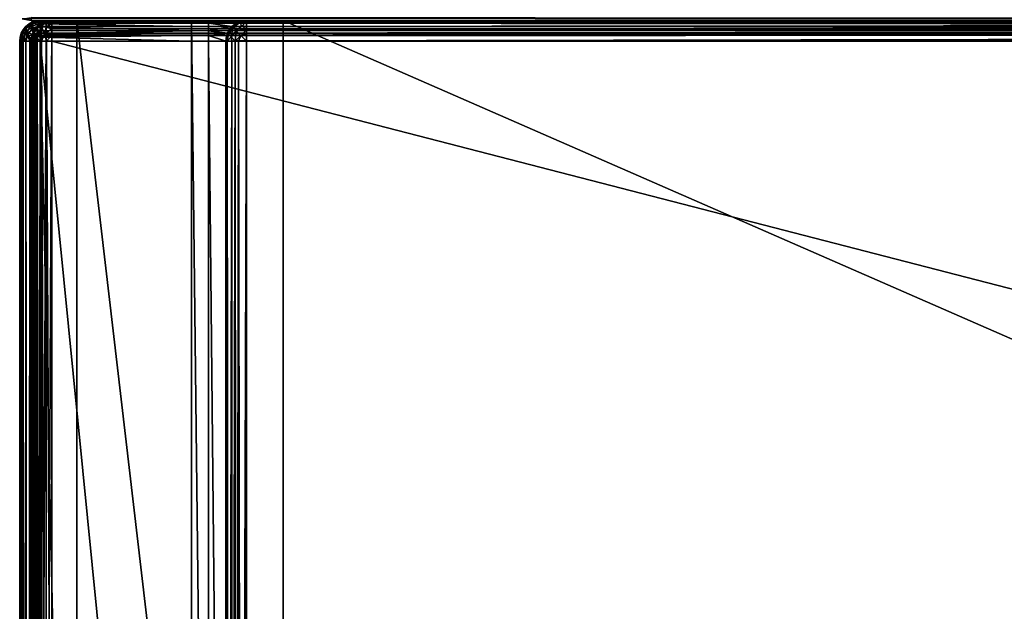
# Model space of a CAD drawing. Units: millimetres. Extents: x -200 to 200, y -508 to 480.
# Drawn here: x -199 to -113, y 301 to 353 of the extents above; entities that cross this region are included whole.
import ezdxf

# ---------------------------------------------------------------- set-up
doc = ezdxf.new("R2010")
doc.units = ezdxf.units.MM
doc.header["$LTSCALE"] = 65.185185
for name, color, linetype in [('195', 7, 'CONTINUOUS'), ('201', 7, 'CONTINUOUS'), ('202', 7, 'CONTINUOUS'), ('203', 7, 'CONTINUOUS'), ('213', 7, 'CONTINUOUS'), ('214', 7, 'CONTINUOUS'), ('333', 7, 'CONTINUOUS'), ('335', 7, 'CONTINUOUS'), ('336', 7, 'CONTINUOUS'), ('338', 7, 'CONTINUOUS'), ('342', 7, 'CONTINUOUS'), ('344', 7, 'CONTINUOUS'), ('345', 7, 'CONTINUOUS'), ('351', 7, 'CONTINUOUS'), ('354', 7, 'CONTINUOUS'), ('361', 7, 'CONTINUOUS'), ('362', 7, 'CONTINUOUS'), ('363', 7, 'CONTINUOUS'), ('364', 7, 'CONTINUOUS'), ('367', 7, 'CONTINUOUS'), ('368', 7, 'CONTINUOUS'), ('372', 7, 'CONTINUOUS'), ('376', 7, 'CONTINUOUS'), ('397', 7, 'CONTINUOUS'), ('402', 7, 'CONTINUOUS'), ('403', 7, 'CONTINUOUS'), ('406', 7, 'CONTINUOUS'), ('407', 7, 'CONTINUOUS'), ('410', 7, 'CONTINUOUS'), ('411', 7, 'CONTINUOUS'), ('413', 7, 'CONTINUOUS'), ('434', 7, 'CONTINUOUS'), ('435', 7, 'CONTINUOUS'), ('436', 7, 'CONTINUOUS'), ('444', 7, 'CONTINUOUS'), ('464', 7, 'CONTINUOUS'), ('466', 7, 'CONTINUOUS'), ('467', 7, 'CONTINUOUS'), ('470', 7, 'CONTINUOUS'), ('471', 7, 'CONTINUOUS')]:
    doc.layers.add(name, color=color, linetype=linetype)

msp = doc.modelspace()

# ---------------------------------------------------------------- linework, layer by layer
at = {"layer": '195', "color": 253, "linetype": 'Continuous', "true_color": 0x929eac}
for points in [[(-198, 352.5, -333), (198, 352.5, -333), (198, 352.5, 313), (-198, 352.5, -333)], [(-198, 352.5, 313), (-198, 352.5, -333), (198, 352.5, 313), (-198, 352.5, 313)]]:
    msp.add_3dface(points, dxfattribs=at)
at = {"layer": '201', "color": 253, "linetype": 'Continuous', "true_color": 0x929eac}
for points in [[(198, 352.5, -333), (-198, 352.5, -333), (-198, 352.768, -334), (198, 352.5, -333)], [(198, 352.5, -333), (-198, 352.768, -334), (198, 352.642, -333.74), (198, 352.5, -333)]]:
    msp.add_3dface(points, dxfattribs=at)
at = {"layer": '202', "color": 253, "linetype": 'Continuous', "true_color": 0x929eac}
for points in [[(-198.777, 352.657, -333), (-198, 352.5, -333), (-198.739, 352.641, 313), (-198.777, 352.657, -333)], [(-198, 352.5, -333), (-198, 352.5, 313), (-198.739, 352.641, 313), (-198, 352.5, -333)]]:
    msp.add_3dface(points, dxfattribs=at)
at = {"layer": '203', "color": 253, "linetype": 'Continuous', "true_color": 0x929eac}
for points in [[(-198, 352.5, 313), (198, 352.5, 313), (198, 352.774, 314.011), (-198, 352.5, 313)], [(-198, 352.642, 313.74), (-198, 352.5, 313), (198, 352.774, 314.011), (-198, 352.642, 313.74)]]:
    msp.add_3dface(points, dxfattribs=at)
at = {"layer": '213', "color": 253, "linetype": 'Continuous', "true_color": 0x929eac}
msp.add_3dface([(-198, 352.5, -333), (-198.777, 352.657, -333), (-198, 352.768, -334), (-198, 352.5, -333)], dxfattribs=at)
at = {"layer": '214', "color": 253, "linetype": 'Continuous', "true_color": 0x929eac}
msp.add_3dface([(-198, 352.5, 313), (-198, 352.642, 313.74), (-198.739, 352.641, 313), (-198, 352.5, 313)], dxfattribs=at)
at = {"layer": '333', "color": 253, "linetype": 'Continuous', "true_color": 0x929eac}
for points in [[(-199, -350.7, 268.2), (-199, 350.7, 268.2), (-199, -350.7, -268.2), (-199, -350.7, 268.2)], [(-199, -350.7, -268.2), (-199, 350.7, 268.2), (-199, 350.7, -268.2), (-199, -350.7, -268.2)]]:
    msp.add_3dface(points, dxfattribs=at)
at = {"layer": '335', "color": 253, "linetype": 'Continuous', "true_color": 0x929eac}
for points in [[(-194, 352.5, 265), (-194, 352.5, -265), (-197.2, 352.5, 268.2), (-194, 352.5, 265)], [(-197.2, 352.5, 268.2), (-194, 352.5, -265), (-197.2, 352.5, -268.2), (-197.2, 352.5, 268.2)], [(-197.2, 352.5, -268.2), (-194, 352.5, -265), (-184, 352.5, -268.2), (-197.2, 352.5, -268.2)], [(194, 352.5, 265), (-194, 352.5, 265), (-197.2, 352.5, 268.2), (194, 352.5, 265)], [(197.2, 352.5, 268.2), (194, 352.5, 265), (-197.2, 352.5, 268.2), (197.2, 352.5, 268.2)], [(-194, 352.5, -265), (-176, 352.5, -265), (-179.2, 352.5, -268.2), (-194, 352.5, -265)], [(-184, 352.5, -268.2), (-194, 352.5, -265), (-182.5, 352.5, -268.2), (-184, 352.5, -268.2)], [(-182.5, 352.5, -268.2), (-194, 352.5, -265), (-179.2, 352.5, -268.2), (-182.5, 352.5, -268.2)], [(-184, 352.5, -300), (-184, 352.5, -268.2), (-182.5, 352.5, -300), (-184, 352.5, -300)], [(-182.5, 352.5, -300), (-184, 352.5, -268.2), (-182.5, 352.5, -268.2), (-182.5, 352.5, -300)], [(-176, 352.5, -265), (-176, 352.5, -320), (-179.2, 352.5, -268.2), (-176, 352.5, -265)], [(-179.2, 352.5, -268.2), (-176, 352.5, -320), (-179.2, 352.5, -323.2), (-179.2, 352.5, -268.2)], [(-179.2, 352.5, -323.2), (-176, 352.5, -320), (179.2, 352.5, -323.2), (-179.2, 352.5, -323.2)], [(-176, 352.5, -320), (176, 352.5, -320), (179.2, 352.5, -323.2), (-176, 352.5, -320)]]:
    msp.add_3dface(points, dxfattribs=at)
at = {"layer": '336', "color": 253, "linetype": 'Continuous', "true_color": 0x929eac}
for points in [[(-197.2, -350.7, 270), (-195, 247.5, 270), (-197.2, 350.7, 270), (-197.2, -350.7, 270)], [(-197.2, 350.7, 270), (-195, 247.5, 270), (197.2, 350.7, 270), (-197.2, 350.7, 270)], [(-195, 247.5, 270), (195, 247.5, 270), (197.2, 350.7, 270), (-195, 247.5, 270)]]:
    msp.add_3dface(points, dxfattribs=at)
at = {"layer": '338', "color": 253, "linetype": 'Continuous', "true_color": 0x929eac}
for points in [[(-184, 350.7, -270), (-184, 217.5, -270), (-197.2, 350.7, -270), (-184, 350.7, -270)], [(-197.2, 350.7, -270), (-184, 217.5, -270), (-197.2, -350.7, -270), (-197.2, 350.7, -270)], [(-181, 350.7, -270), (-181, 199.3, -270), (-182.5, 350.7, -270), (-181, 350.7, -270)], [(-182.5, 350.7, -270), (-181, 199.3, -270), (-182.5, 217.5, -270), (-182.5, 350.7, -270)]]:
    msp.add_3dface(points, dxfattribs=at)
at = {"layer": '342', "color": 253, "linetype": 'Continuous', "true_color": 0x929eac}
for points in [[(-199, -350.7, -268.2), (-199, 350.7, -268.2), (-198.939, 350.7, -268.666), (-199, -350.7, -268.2)], [(-198.863, 350.7, -268.889), (-199, -350.7, -268.2), (-198.939, 350.7, -268.666), (-198.863, 350.7, -268.889)], [(-199, -350.7, -268.2), (-198.863, 350.7, -268.889), (-198.861, -350.7, -268.894), (-199, -350.7, -268.2)], [(-198.863, 350.7, -268.889), (-198.759, 350.7, -269.1), (-198.861, -350.7, -268.894), (-198.863, 350.7, -268.889)], [(-198.861, -350.7, -268.894), (-198.759, 350.7, -269.1), (-198.763, -350.7, -269.094), (-198.861, -350.7, -268.894)], [(-198.759, 350.7, -269.1), (-198.472, 350.7, -269.473), (-198.763, -350.7, -269.094), (-198.759, 350.7, -269.1)], [(-198.763, -350.7, -269.094), (-198.472, 350.7, -269.473), (-198.457, -350.7, -269.488), (-198.763, -350.7, -269.094)], [(-198.472, 350.7, -269.473), (-198.1, 350.7, -269.759), (-198.457, -350.7, -269.488), (-198.472, 350.7, -269.473)], [(-198.457, -350.7, -269.488), (-198.1, 350.7, -269.759), (-198.257, -350.7, -269.657), (-198.457, -350.7, -269.488)], [(-198.1, 350.7, -269.759), (-197.888, 350.7, -269.864), (-198.257, -350.7, -269.657), (-198.1, 350.7, -269.759)], [(-198.257, -350.7, -269.657), (-197.888, 350.7, -269.864), (-197.871, -350.7, -269.87), (-198.257, -350.7, -269.657)], [(-197.888, 350.7, -269.864), (-197.666, 350.7, -269.939), (-197.871, -350.7, -269.87), (-197.888, 350.7, -269.864)], [(-197.2, 350.7, -270), (-197.2, -350.7, -270), (-197.871, -350.7, -269.87), (-197.2, 350.7, -270)], [(-197.666, 350.7, -269.939), (-197.2, 350.7, -270), (-197.871, -350.7, -269.87), (-197.666, 350.7, -269.939)]]:
    msp.add_3dface(points, dxfattribs=at)
at = {"layer": '344', "color": 253, "linetype": 'Continuous', "true_color": 0x929eac}
for points in [[(-199, 350.7, 268.2), (-199, -350.7, 268.2), (-198.861, -350.7, 268.894), (-199, 350.7, 268.2)], [(-198.861, 350.7, 268.894), (-199, 350.7, 268.2), (-198.861, -350.7, 268.894), (-198.861, 350.7, 268.894)], [(-198.704, 350.7, 269.188), (-198.861, 350.7, 268.894), (-198.706, -350.7, 269.187), (-198.704, 350.7, 269.188)], [(-198.706, -350.7, 269.187), (-198.861, 350.7, 268.894), (-198.861, -350.7, 268.894), (-198.706, -350.7, 269.187)], [(-198.457, -350.7, 269.488), (-198.704, 350.7, 269.188), (-198.706, -350.7, 269.187), (-198.457, -350.7, 269.488)], [(-198.457, 350.7, 269.488), (-198.704, 350.7, 269.188), (-198.457, -350.7, 269.488), (-198.457, 350.7, 269.488)], [(-197.871, 350.7, 269.87), (-198.457, 350.7, 269.488), (-197.871, -350.7, 269.87), (-197.871, 350.7, 269.87)], [(-197.871, -350.7, 269.87), (-198.457, 350.7, 269.488), (-198.457, -350.7, 269.488), (-197.871, -350.7, 269.87)], [(-197.54, 350.7, 269.968), (-197.871, 350.7, 269.87), (-197.54, -350.7, 269.968), (-197.54, 350.7, 269.968)], [(-197.54, -350.7, 269.968), (-197.871, 350.7, 269.87), (-197.871, -350.7, 269.87), (-197.54, -350.7, 269.968)], [(-197.2, -350.7, 270), (-197.2, 350.7, 270), (-197.54, 350.7, 269.968), (-197.2, -350.7, 270)], [(-197.2, -350.7, 270), (-197.54, 350.7, 269.968), (-197.54, -350.7, 269.968), (-197.2, -350.7, 270)]]:
    msp.add_3dface(points, dxfattribs=at)
at = {"layer": '345', "color": 253, "linetype": 'Continuous', "true_color": 0x929eac}
for points in [[(-197.2, 352.5, 268.2), (-197.2, 352.5, -268.2), (-197.894, 352.361, -268.2), (-197.2, 352.5, 268.2)], [(-197.54, 352.468, 268.2), (-197.2, 352.5, 268.2), (-197.894, 352.361, -268.2), (-197.54, 352.468, 268.2)], [(-198.87, 351.371, -268.2), (-198.706, 351.687, 268.2), (-198.488, 351.957, -268.2), (-198.87, 351.371, -268.2)], [(-198.861, 351.394, 268.2), (-198.706, 351.687, 268.2), (-198.87, 351.371, -268.2), (-198.861, 351.394, 268.2)], [(-198.706, 351.687, 268.2), (-198.457, 351.988, 268.2), (-198.488, 351.957, -268.2), (-198.706, 351.687, 268.2)], [(-198.488, 351.957, -268.2), (-198.457, 351.988, 268.2), (-198.187, 352.206, -268.2), (-198.488, 351.957, -268.2)], [(-198.457, 351.988, 268.2), (-197.871, 352.37, 268.2), (-198.187, 352.206, -268.2), (-198.457, 351.988, 268.2)], [(-198.187, 352.206, -268.2), (-197.871, 352.37, 268.2), (-197.894, 352.361, -268.2), (-198.187, 352.206, -268.2)], [(-197.871, 352.37, 268.2), (-197.54, 352.468, 268.2), (-197.894, 352.361, -268.2), (-197.871, 352.37, 268.2)], [(-199, 350.7, -268.2), (-199, 350.7, 268.2), (-198.861, 351.394, 268.2), (-199, 350.7, -268.2)], [(-199, 350.7, -268.2), (-198.861, 351.394, 268.2), (-198.968, 351.04, -268.2), (-199, 350.7, -268.2)], [(-198.968, 351.04, -268.2), (-198.861, 351.394, 268.2), (-198.87, 351.371, -268.2), (-198.968, 351.04, -268.2)]]:
    msp.add_3dface(points, dxfattribs=at)
at = {"layer": '351', "color": 253, "linetype": 'Continuous', "true_color": 0x929eac}
for points in [[(197.2, 352.5, 268.2), (-197.2, 352.5, 268.2), (-197.2, 352.439, 268.666), (197.2, 352.5, 268.2)], [(-197.2, 352.363, 268.889), (197.2, 352.5, 268.2), (-197.2, 352.439, 268.666), (-197.2, 352.363, 268.889)], [(197.2, 352.5, 268.2), (-197.2, 352.363, 268.889), (197.2, 352.361, 268.894), (197.2, 352.5, 268.2)], [(-197.2, 352.363, 268.889), (-197.2, 352.259, 269.1), (197.2, 352.361, 268.894), (-197.2, 352.363, 268.889)], [(197.2, 352.361, 268.894), (-197.2, 352.259, 269.1), (197.2, 352.263, 269.094), (197.2, 352.361, 268.894)], [(-197.2, 352.259, 269.1), (-197.2, 351.972, 269.473), (197.2, 352.263, 269.094), (-197.2, 352.259, 269.1)], [(197.2, 352.263, 269.094), (-197.2, 351.972, 269.473), (197.2, 351.957, 269.488), (197.2, 352.263, 269.094)], [(-197.2, 351.972, 269.473), (-197.2, 351.6, 269.759), (197.2, 351.957, 269.488), (-197.2, 351.972, 269.473)], [(197.2, 351.957, 269.488), (-197.2, 351.6, 269.759), (197.2, 351.757, 269.657), (197.2, 351.957, 269.488)], [(-197.2, 351.6, 269.759), (-197.2, 351.388, 269.864), (197.2, 351.757, 269.657), (-197.2, 351.6, 269.759)], [(197.2, 351.757, 269.657), (-197.2, 351.388, 269.864), (197.2, 351.371, 269.87), (197.2, 351.757, 269.657)], [(-197.2, 351.388, 269.864), (-197.2, 351.166, 269.939), (197.2, 351.371, 269.87), (-197.2, 351.388, 269.864)], [(-197.2, 350.7, 270), (197.2, 350.7, 270), (197.2, 351.371, 269.87), (-197.2, 350.7, 270)], [(-197.2, 351.166, 269.939), (-197.2, 350.7, 270), (197.2, 351.371, 269.87), (-197.2, 351.166, 269.939)]]:
    msp.add_3dface(points, dxfattribs=at)
at = {"layer": '354', "color": 253, "linetype": 'Continuous', "true_color": 0x929eac}
for points in [[(-197.2, 352.439, 268.666), (-197.2, 352.5, 268.2), (-197.54, 352.468, 268.2), (-197.2, 352.439, 268.666)], [(-198.706, 351.687, 268.2), (-198.861, 351.394, 268.2), (-198.863, 351.187, 268.688), (-198.706, 351.687, 268.2)], [(-198.706, 351.687, 268.2), (-198.863, 351.187, 268.688), (-198.473, 351.6, 269.101), (-198.706, 351.687, 268.2)], [(-198.457, 351.988, 268.2), (-198.706, 351.687, 268.2), (-198.336, 352.046, 268.572), (-198.457, 351.988, 268.2)], [(-198.706, 351.687, 268.2), (-198.473, 351.6, 269.101), (-198.336, 352.046, 268.572), (-198.706, 351.687, 268.2)], [(-198.473, 351.6, 269.101), (-197.889, 351.875, 269.376), (-198.336, 352.046, 268.572), (-198.473, 351.6, 269.101)], [(-198.473, 351.6, 269.101), (-198.335, 351.071, 269.547), (-197.889, 351.875, 269.376), (-198.473, 351.6, 269.101)], [(-197.871, 352.37, 268.2), (-198.457, 351.988, 268.2), (-198.336, 352.046, 268.572), (-197.871, 352.37, 268.2)], [(-197.871, 352.37, 268.2), (-198.336, 352.046, 268.572), (-197.811, 352.281, 268.807), (-197.871, 352.37, 268.2)], [(-198.336, 352.046, 268.572), (-197.889, 351.875, 269.376), (-197.811, 352.281, 268.807), (-198.336, 352.046, 268.572)], [(-198.335, 351.071, 269.547), (-197.81, 351.306, 269.782), (-197.889, 351.875, 269.376), (-198.335, 351.071, 269.547)], [(-197.889, 351.875, 269.376), (-197.2, 351.972, 269.473), (-197.811, 352.281, 268.807), (-197.889, 351.875, 269.376)], [(-197.2, 351.6, 269.759), (-197.2, 351.972, 269.473), (-197.889, 351.875, 269.376), (-197.2, 351.6, 269.759)], [(-197.2, 351.388, 269.864), (-197.2, 351.6, 269.759), (-197.889, 351.875, 269.376), (-197.2, 351.388, 269.864)], [(-197.81, 351.306, 269.782), (-197.2, 351.388, 269.864), (-197.889, 351.875, 269.376), (-197.81, 351.306, 269.782)], [(-197.54, 352.468, 268.2), (-197.871, 352.37, 268.2), (-197.811, 352.281, 268.807), (-197.54, 352.468, 268.2)], [(-197.2, 352.363, 268.889), (-197.54, 352.468, 268.2), (-197.811, 352.281, 268.807), (-197.2, 352.363, 268.889)], [(-197.2, 352.259, 269.1), (-197.2, 352.363, 268.889), (-197.811, 352.281, 268.807), (-197.2, 352.259, 269.1)], [(-197.2, 351.972, 269.473), (-197.2, 352.259, 269.1), (-197.811, 352.281, 268.807), (-197.2, 351.972, 269.473)], [(-197.2, 352.363, 268.889), (-197.2, 352.439, 268.666), (-197.54, 352.468, 268.2), (-197.2, 352.363, 268.889)], [(-198.861, 351.394, 268.2), (-199, 350.7, 268.2), (-198.863, 351.187, 268.688), (-198.861, 351.394, 268.2)], [(-199, 350.7, 268.2), (-198.861, 350.7, 268.894), (-198.863, 351.187, 268.688), (-199, 350.7, 268.2)], [(-198.863, 351.187, 268.688), (-198.704, 350.7, 269.188), (-198.473, 351.6, 269.101), (-198.863, 351.187, 268.688)], [(-198.861, 350.7, 268.894), (-198.704, 350.7, 269.188), (-198.863, 351.187, 268.688), (-198.861, 350.7, 268.894)], [(-198.704, 350.7, 269.188), (-198.335, 351.071, 269.547), (-198.473, 351.6, 269.101), (-198.704, 350.7, 269.188)], [(-198.704, 350.7, 269.188), (-198.457, 350.7, 269.488), (-198.335, 351.071, 269.547), (-198.704, 350.7, 269.188)], [(-198.457, 350.7, 269.488), (-197.871, 350.7, 269.87), (-198.335, 351.071, 269.547), (-198.457, 350.7, 269.488)], [(-198.335, 351.071, 269.547), (-197.871, 350.7, 269.87), (-197.81, 351.306, 269.782), (-198.335, 351.071, 269.547)], [(-197.871, 350.7, 269.87), (-197.54, 350.7, 269.968), (-197.81, 351.306, 269.782), (-197.871, 350.7, 269.87)], [(-197.2, 351.166, 269.939), (-197.2, 351.388, 269.864), (-197.81, 351.306, 269.782), (-197.2, 351.166, 269.939)], [(-197.2, 350.7, 270), (-197.2, 351.166, 269.939), (-197.81, 351.306, 269.782), (-197.2, 350.7, 270)], [(-197.54, 350.7, 269.968), (-197.2, 350.7, 270), (-197.81, 351.306, 269.782), (-197.54, 350.7, 269.968)]]:
    msp.add_3dface(points, dxfattribs=at)
at = {"layer": '361', "color": 253, "linetype": 'Continuous', "true_color": 0x929eac}
for points in [[(-196.68, 352.432, 270.2), (-196.2, 352.5, 270.2), (-196.68, 247.568, 270.2), (-196.68, 352.432, 270.2)], [(-196.68, 247.568, 270.2), (-196.2, 352.5, 270.2), (-196.2, 247.5, 270.2), (-196.68, 247.568, 270.2)], [(-196.2, 352.5, 270.2), (196.2, 352.5, 270.2), (-196.2, 247.5, 270.2), (-196.2, 352.5, 270.2)], [(-196.2, 247.5, 270.2), (196.2, 352.5, 270.2), (-195, 247.5, 270.2), (-196.2, 247.5, 270.2)], [(-195, 247.5, 270.2), (196.2, 352.5, 270.2), (195, 247.5, 270.2), (-195, 247.5, 270.2)], [(-197.759, 351.6, 270.2), (-197.471, 351.971, 270.2), (-197.759, 248.4, 270.2), (-197.759, 351.6, 270.2)], [(-197.759, 248.4, 270.2), (-197.471, 351.971, 270.2), (-197.471, 248.029, 270.2), (-197.759, 248.4, 270.2)], [(-197.471, 351.971, 270.2), (-197.1, 352.259, 270.2), (-197.471, 248.029, 270.2), (-197.471, 351.971, 270.2)], [(-197.471, 248.029, 270.2), (-197.1, 352.259, 270.2), (-197.1, 247.741, 270.2), (-197.471, 248.029, 270.2)], [(-197.1, 352.259, 270.2), (-196.68, 352.432, 270.2), (-197.1, 247.741, 270.2), (-197.1, 352.259, 270.2)], [(-197.1, 247.741, 270.2), (-196.68, 352.432, 270.2), (-196.68, 247.568, 270.2), (-197.1, 247.741, 270.2)], [(-198, 350.7, 270.2), (-197.932, 351.18, 270.2), (-198, 249.3, 270.2), (-198, 350.7, 270.2)], [(-198, 249.3, 270.2), (-197.932, 351.18, 270.2), (-197.932, 248.82, 270.2), (-198, 249.3, 270.2)], [(-197.932, 351.18, 270.2), (-197.759, 351.6, 270.2), (-197.932, 248.82, 270.2), (-197.932, 351.18, 270.2)], [(-197.932, 248.82, 270.2), (-197.759, 351.6, 270.2), (-197.759, 248.4, 270.2), (-197.932, 248.82, 270.2)]]:
    msp.add_3dface(points, dxfattribs=at)
at = {"layer": '362', "color": 253, "linetype": 'Continuous', "true_color": 0x929eac}
for points in [[(196.2, 350.7, 296), (-196.2, 350.7, 296), (196.2, 249.3, 296), (196.2, 350.7, 296)], [(196.2, 249.3, 296), (-196.2, 350.7, 296), (-196.2, 249.3, 296), (196.2, 249.3, 296)]]:
    msp.add_3dface(points, dxfattribs=at)
at = {"layer": '363', "color": 253, "linetype": 'Continuous', "true_color": 0x929eac}
for points in [[(196.2, 352.5, 270.2), (-196.2, 352.5, 270.2), (196.2, 352.5, 294.2), (196.2, 352.5, 270.2)], [(196.2, 352.5, 294.2), (-196.2, 352.5, 270.2), (-196.2, 352.5, 294.2), (196.2, 352.5, 294.2)]]:
    msp.add_3dface(points, dxfattribs=at)
at = {"layer": '364', "color": 253, "linetype": 'Continuous', "true_color": 0x929eac}
for points in [[(-198, 350.7, 270.2), (-198, 249.3, 270.2), (-198, 350.7, 294.2), (-198, 350.7, 270.2)], [(-198, 350.7, 294.2), (-198, 249.3, 270.2), (-198, 249.3, 294.2), (-198, 350.7, 294.2)]]:
    msp.add_3dface(points, dxfattribs=at)
at = {"layer": '367', "color": 253, "linetype": 'Continuous', "true_color": 0x929eac}
for points in [[(196.2, 352.5, 294.2), (-196.2, 352.5, 294.2), (-196.2, 352.361, 294.894), (196.2, 352.5, 294.2)], [(196.2, 352.468, 294.54), (196.2, 352.5, 294.2), (-196.2, 352.361, 294.894), (196.2, 352.468, 294.54)], [(196.2, 352.37, 294.871), (196.2, 352.468, 294.54), (-196.2, 352.361, 294.894), (196.2, 352.37, 294.871)], [(196.2, 351.988, 295.457), (196.2, 352.37, 294.871), (-196.2, 352.263, 295.094), (196.2, 351.988, 295.457)], [(-196.2, 352.263, 295.094), (196.2, 352.37, 294.871), (-196.2, 352.361, 294.894), (-196.2, 352.263, 295.094)], [(-196.2, 351.957, 295.488), (196.2, 351.988, 295.457), (-196.2, 352.263, 295.094), (-196.2, 351.957, 295.488)], [(196.2, 351.687, 295.706), (196.2, 351.988, 295.457), (-196.2, 351.757, 295.657), (196.2, 351.687, 295.706)], [(-196.2, 351.757, 295.657), (196.2, 351.988, 295.457), (-196.2, 351.957, 295.488), (-196.2, 351.757, 295.657)], [(-196.2, 351.214, 295.925), (196.2, 351.687, 295.706), (-196.2, 351.757, 295.657), (-196.2, 351.214, 295.925)], [(196.2, 351.394, 295.861), (196.2, 351.687, 295.706), (-196.2, 351.214, 295.925), (196.2, 351.394, 295.861)], [(-196.2, 350.7, 296), (196.2, 350.7, 296), (196.2, 351.394, 295.861), (-196.2, 350.7, 296)], [(-196.2, 350.7, 296), (196.2, 351.394, 295.861), (-196.2, 351.214, 295.925), (-196.2, 350.7, 296)]]:
    msp.add_3dface(points, dxfattribs=at)
at = {"layer": '368', "color": 253, "linetype": 'Continuous', "true_color": 0x929eac}
for points in [[(-198, 350.7, 294.2), (-198, 249.3, 294.2), (-197.861, 249.3, 294.894), (-198, 350.7, 294.2)], [(-197.939, 350.7, 294.666), (-198, 350.7, 294.2), (-197.861, 249.3, 294.894), (-197.939, 350.7, 294.666)], [(-197.759, 350.7, 295.1), (-197.939, 350.7, 294.666), (-197.763, 249.3, 295.094), (-197.759, 350.7, 295.1)], [(-197.763, 249.3, 295.094), (-197.939, 350.7, 294.666), (-197.861, 249.3, 294.894), (-197.763, 249.3, 295.094)], [(-197.457, 249.3, 295.488), (-197.759, 350.7, 295.1), (-197.763, 249.3, 295.094), (-197.457, 249.3, 295.488)], [(-197.473, 350.7, 295.473), (-197.759, 350.7, 295.1), (-197.457, 249.3, 295.488), (-197.473, 350.7, 295.473)], [(-197.1, 350.7, 295.759), (-197.473, 350.7, 295.473), (-197.257, 249.3, 295.657), (-197.1, 350.7, 295.759)], [(-197.257, 249.3, 295.657), (-197.473, 350.7, 295.473), (-197.457, 249.3, 295.488), (-197.257, 249.3, 295.657)], [(-196.714, 249.3, 295.925), (-197.1, 350.7, 295.759), (-197.257, 249.3, 295.657), (-196.714, 249.3, 295.925)], [(-196.666, 350.7, 295.939), (-197.1, 350.7, 295.759), (-196.714, 249.3, 295.925), (-196.666, 350.7, 295.939)], [(-196.2, 249.3, 296), (-196.666, 350.7, 295.939), (-196.714, 249.3, 295.925), (-196.2, 249.3, 296)], [(-196.2, 249.3, 296), (-196.2, 350.7, 296), (-196.666, 350.7, 295.939), (-196.2, 249.3, 296)]]:
    msp.add_3dface(points, dxfattribs=at)
at = {"layer": '372', "color": 253, "linetype": 'Continuous', "true_color": 0x929eac}
for points in [[(-196.2, 352.5, 294.2), (-196.68, 352.432, 270.2), (-196.894, 352.361, 294.2), (-196.2, 352.5, 294.2)], [(-196.2, 352.5, 270.2), (-196.68, 352.432, 270.2), (-196.2, 352.5, 294.2), (-196.2, 352.5, 270.2)], [(-197.657, 351.757, 294.2), (-197.759, 351.6, 270.2), (-197.87, 351.371, 294.2), (-197.657, 351.757, 294.2)], [(-197.471, 351.971, 270.2), (-197.759, 351.6, 270.2), (-197.488, 351.957, 294.2), (-197.471, 351.971, 270.2)], [(-197.488, 351.957, 294.2), (-197.759, 351.6, 270.2), (-197.657, 351.757, 294.2), (-197.488, 351.957, 294.2)], [(-197.094, 352.263, 294.2), (-197.471, 351.971, 270.2), (-197.488, 351.957, 294.2), (-197.094, 352.263, 294.2)], [(-197.1, 352.259, 270.2), (-197.471, 351.971, 270.2), (-197.094, 352.263, 294.2), (-197.1, 352.259, 270.2)], [(-196.68, 352.432, 270.2), (-197.1, 352.259, 270.2), (-196.894, 352.361, 294.2), (-196.68, 352.432, 270.2)], [(-196.894, 352.361, 294.2), (-197.1, 352.259, 270.2), (-197.094, 352.263, 294.2), (-196.894, 352.361, 294.2)], [(-197.932, 351.18, 270.2), (-198, 350.7, 270.2), (-197.87, 351.371, 294.2), (-197.932, 351.18, 270.2)], [(-198, 350.7, 270.2), (-198, 350.7, 294.2), (-197.87, 351.371, 294.2), (-198, 350.7, 270.2)], [(-197.759, 351.6, 270.2), (-197.932, 351.18, 270.2), (-197.87, 351.371, 294.2), (-197.759, 351.6, 270.2)]]:
    msp.add_3dface(points, dxfattribs=at)
at = {"layer": '376', "color": 253, "linetype": 'Continuous', "true_color": 0x929eac}
for points in [[(-196.2, 352.5, 294.2), (-196.894, 352.361, 294.2), (-196.686, 352.364, 294.686), (-196.2, 352.5, 294.2)], [(-196.2, 352.263, 295.094), (-196.2, 352.5, 294.2), (-196.686, 352.364, 294.686), (-196.2, 352.263, 295.094)], [(-196.2, 352.5, 294.2), (-196.2, 352.263, 295.094), (-196.2, 352.361, 294.894), (-196.2, 352.5, 294.2)], [(-197.657, 351.757, 294.2), (-197.87, 351.371, 294.2), (-197.754, 351.343, 294.842), (-197.657, 351.757, 294.2)], [(-197.657, 351.757, 294.2), (-197.754, 351.343, 294.842), (-197.435, 351.917, 294.684), (-197.657, 351.757, 294.2)], [(-197.754, 351.343, 294.842), (-197.376, 351.389, 295.376), (-197.435, 351.917, 294.684), (-197.754, 351.343, 294.842)], [(-197.488, 351.957, 294.2), (-197.657, 351.757, 294.2), (-197.435, 351.917, 294.684), (-197.488, 351.957, 294.2)], [(-197.094, 352.263, 294.2), (-197.488, 351.957, 294.2), (-197.435, 351.917, 294.684), (-197.094, 352.263, 294.2)], [(-197.094, 352.263, 294.2), (-197.435, 351.917, 294.684), (-197.1, 351.973, 295.1), (-197.094, 352.263, 294.2)], [(-197.435, 351.917, 294.684), (-197.376, 351.389, 295.376), (-197.1, 351.973, 295.1), (-197.435, 351.917, 294.684)], [(-197.376, 351.389, 295.376), (-196.842, 351.343, 295.754), (-197.1, 351.973, 295.1), (-197.376, 351.389, 295.376)], [(-197.094, 352.263, 294.2), (-197.1, 351.973, 295.1), (-196.686, 352.364, 294.686), (-197.094, 352.263, 294.2)], [(-197.1, 351.973, 295.1), (-196.684, 351.917, 295.435), (-196.686, 352.364, 294.686), (-197.1, 351.973, 295.1)], [(-197.1, 351.973, 295.1), (-196.842, 351.343, 295.754), (-196.684, 351.917, 295.435), (-197.1, 351.973, 295.1)], [(-196.894, 352.361, 294.2), (-197.094, 352.263, 294.2), (-196.686, 352.364, 294.686), (-196.894, 352.361, 294.2)], [(-196.842, 351.343, 295.754), (-196.2, 351.757, 295.657), (-196.684, 351.917, 295.435), (-196.842, 351.343, 295.754)], [(-196.2, 351.214, 295.925), (-196.2, 351.757, 295.657), (-196.842, 351.343, 295.754), (-196.2, 351.214, 295.925)], [(-196.684, 351.917, 295.435), (-196.2, 352.263, 295.094), (-196.686, 352.364, 294.686), (-196.684, 351.917, 295.435)], [(-196.2, 351.757, 295.657), (-196.2, 352.263, 295.094), (-196.684, 351.917, 295.435), (-196.2, 351.757, 295.657)], [(-196.2, 351.757, 295.657), (-196.2, 351.957, 295.488), (-196.2, 352.263, 295.094), (-196.2, 351.757, 295.657)], [(-197.87, 351.371, 294.2), (-198, 350.7, 294.2), (-197.939, 350.7, 294.666), (-197.87, 351.371, 294.2)], [(-197.87, 351.371, 294.2), (-197.939, 350.7, 294.666), (-197.754, 351.343, 294.842), (-197.87, 351.371, 294.2)], [(-197.939, 350.7, 294.666), (-197.759, 350.7, 295.1), (-197.754, 351.343, 294.842), (-197.939, 350.7, 294.666)], [(-197.759, 350.7, 295.1), (-197.473, 350.7, 295.473), (-197.754, 351.343, 294.842), (-197.759, 350.7, 295.1)], [(-197.754, 351.343, 294.842), (-197.473, 350.7, 295.473), (-197.376, 351.389, 295.376), (-197.754, 351.343, 294.842)], [(-197.473, 350.7, 295.473), (-197.1, 350.7, 295.759), (-197.376, 351.389, 295.376), (-197.473, 350.7, 295.473)], [(-197.376, 351.389, 295.376), (-197.1, 350.7, 295.759), (-196.842, 351.343, 295.754), (-197.376, 351.389, 295.376)], [(-197.1, 350.7, 295.759), (-196.666, 350.7, 295.939), (-196.842, 351.343, 295.754), (-197.1, 350.7, 295.759)], [(-196.666, 350.7, 295.939), (-196.2, 351.214, 295.925), (-196.842, 351.343, 295.754), (-196.666, 350.7, 295.939)], [(-196.666, 350.7, 295.939), (-196.2, 350.7, 296), (-196.2, 351.214, 295.925), (-196.666, 350.7, 295.939)]]:
    msp.add_3dface(points, dxfattribs=at)
at = {"layer": '397', "color": 253, "linetype": 'Continuous', "true_color": 0x929eac}
for points in [[(-197.2, 352.5, -268.2), (-184, 352.5, -268.2), (-184, 352.432, -268.68), (-197.2, 352.5, -268.2)], [(-197.2, 352.5, -268.2), (-184, 352.432, -268.68), (-197.2, 352.361, -268.894), (-197.2, 352.5, -268.2)], [(-184, 352.432, -268.68), (-184, 352.259, -269.1), (-197.2, 352.361, -268.894), (-184, 352.432, -268.68)], [(-197.2, 352.361, -268.894), (-184, 352.259, -269.1), (-197.2, 352.204, -269.188), (-197.2, 352.361, -268.894)], [(-184, 352.259, -269.1), (-184, 351.971, -269.471), (-197.2, 352.204, -269.188), (-184, 352.259, -269.1)], [(-197.2, 352.204, -269.188), (-184, 351.971, -269.471), (-197.2, 351.957, -269.488), (-197.2, 352.204, -269.188)], [(-184, 351.971, -269.471), (-184, 351.6, -269.759), (-197.2, 351.957, -269.488), (-184, 351.971, -269.471)], [(-197.2, 351.957, -269.488), (-184, 351.6, -269.759), (-197.2, 351.371, -269.87), (-197.2, 351.957, -269.488)], [(-184, 351.6, -269.759), (-184, 351.18, -269.932), (-197.2, 351.371, -269.87), (-184, 351.6, -269.759)], [(-197.2, 351.371, -269.87), (-184, 351.18, -269.932), (-197.2, 351.04, -269.968), (-197.2, 351.371, -269.87)], [(-184, 351.18, -269.932), (-184, 350.7, -270), (-197.2, 351.04, -269.968), (-184, 351.18, -269.932)], [(-184, 350.7, -270), (-197.2, 350.7, -270), (-197.2, 351.04, -269.968), (-184, 350.7, -270)]]:
    msp.add_3dface(points, dxfattribs=at)
at = {"layer": '402', "color": 253, "linetype": 'Continuous', "true_color": 0x929eac}
for points in [[(-197.894, 352.361, -268.2), (-197.2, 352.5, -268.2), (-197.687, 352.363, -268.688), (-197.894, 352.361, -268.2)], [(-197.2, 352.5, -268.2), (-197.2, 352.361, -268.894), (-197.687, 352.363, -268.688), (-197.2, 352.5, -268.2)], [(-198.87, 351.371, -268.2), (-198.488, 351.957, -268.2), (-198.546, 351.836, -268.572), (-198.87, 351.371, -268.2)], [(-198.87, 351.371, -268.2), (-198.546, 351.836, -268.572), (-198.781, 351.311, -268.807), (-198.87, 351.371, -268.2)], [(-198.546, 351.836, -268.572), (-198.375, 351.389, -269.376), (-198.781, 351.311, -268.807), (-198.546, 351.836, -268.572)], [(-198.488, 351.957, -268.2), (-198.187, 352.206, -268.2), (-198.546, 351.836, -268.572), (-198.488, 351.957, -268.2)], [(-198.187, 352.206, -268.2), (-198.1, 351.973, -269.101), (-198.546, 351.836, -268.572), (-198.187, 352.206, -268.2)], [(-198.1, 351.973, -269.101), (-198.375, 351.389, -269.376), (-198.546, 351.836, -268.572), (-198.1, 351.973, -269.101)], [(-198.1, 351.973, -269.101), (-197.571, 351.835, -269.547), (-198.375, 351.389, -269.376), (-198.1, 351.973, -269.101)], [(-197.571, 351.835, -269.547), (-197.806, 351.31, -269.782), (-198.375, 351.389, -269.376), (-197.571, 351.835, -269.547)], [(-198.187, 352.206, -268.2), (-197.894, 352.361, -268.2), (-197.687, 352.363, -268.688), (-198.187, 352.206, -268.2)], [(-198.187, 352.206, -268.2), (-197.687, 352.363, -268.688), (-198.1, 351.973, -269.101), (-198.187, 352.206, -268.2)], [(-197.687, 352.363, -268.688), (-197.2, 352.204, -269.188), (-198.1, 351.973, -269.101), (-197.687, 352.363, -268.688)], [(-197.2, 352.204, -269.188), (-197.571, 351.835, -269.547), (-198.1, 351.973, -269.101), (-197.2, 352.204, -269.188)], [(-197.571, 351.835, -269.547), (-197.2, 351.371, -269.87), (-197.806, 351.31, -269.782), (-197.571, 351.835, -269.547)], [(-197.2, 352.361, -268.894), (-197.2, 352.204, -269.188), (-197.687, 352.363, -268.688), (-197.2, 352.361, -268.894)], [(-197.2, 352.204, -269.188), (-197.2, 351.957, -269.488), (-197.571, 351.835, -269.547), (-197.2, 352.204, -269.188)], [(-197.2, 351.957, -269.488), (-197.2, 351.371, -269.87), (-197.571, 351.835, -269.547), (-197.2, 351.957, -269.488)], [(-199, 350.7, -268.2), (-198.968, 351.04, -268.2), (-198.939, 350.7, -268.666), (-199, 350.7, -268.2)], [(-198.968, 351.04, -268.2), (-198.87, 351.371, -268.2), (-198.781, 351.311, -268.807), (-198.968, 351.04, -268.2)], [(-198.863, 350.7, -268.889), (-198.968, 351.04, -268.2), (-198.781, 351.311, -268.807), (-198.863, 350.7, -268.889)], [(-198.968, 351.04, -268.2), (-198.863, 350.7, -268.889), (-198.939, 350.7, -268.666), (-198.968, 351.04, -268.2)], [(-198.759, 350.7, -269.1), (-198.863, 350.7, -268.889), (-198.781, 351.311, -268.807), (-198.759, 350.7, -269.1)], [(-198.375, 351.389, -269.376), (-198.472, 350.7, -269.473), (-198.781, 351.311, -268.807), (-198.375, 351.389, -269.376)], [(-198.472, 350.7, -269.473), (-198.759, 350.7, -269.1), (-198.781, 351.311, -268.807), (-198.472, 350.7, -269.473)], [(-198.1, 350.7, -269.759), (-198.472, 350.7, -269.473), (-198.375, 351.389, -269.376), (-198.1, 350.7, -269.759)], [(-197.888, 350.7, -269.864), (-198.1, 350.7, -269.759), (-198.375, 351.389, -269.376), (-197.888, 350.7, -269.864)], [(-197.806, 351.31, -269.782), (-197.888, 350.7, -269.864), (-198.375, 351.389, -269.376), (-197.806, 351.31, -269.782)], [(-197.666, 350.7, -269.939), (-197.888, 350.7, -269.864), (-197.806, 351.31, -269.782), (-197.666, 350.7, -269.939)], [(-197.2, 351.371, -269.87), (-197.2, 351.04, -269.968), (-197.806, 351.31, -269.782), (-197.2, 351.371, -269.87)], [(-197.2, 351.04, -269.968), (-197.2, 350.7, -270), (-197.806, 351.31, -269.782), (-197.2, 351.04, -269.968)], [(-197.2, 350.7, -270), (-197.666, 350.7, -269.939), (-197.806, 351.31, -269.782), (-197.2, 350.7, -270)]]:
    msp.add_3dface(points, dxfattribs=at)
at = {"layer": '403', "color": 253, "linetype": 'Continuous', "true_color": 0x929eac}
for points in [[(-179.2, 350.7, -325), (179.2, 350.7, -325), (-179.2, 199.3, -325), (-179.2, 350.7, -325)], [(-179.2, 199.3, -325), (179.2, 350.7, -325), (179.2, 199.3, -325), (-179.2, 199.3, -325)]]:
    msp.add_3dface(points, dxfattribs=at)
at = {"layer": '406', "color": 253, "linetype": 'Continuous', "true_color": 0x929eac}
for points in [[(-181, 199.3, -270), (-181, 350.7, -270), (-181, 199.3, -323.2), (-181, 199.3, -270)], [(-181, 350.7, -270), (-181, 350.7, -323.2), (-181, 199.3, -323.2), (-181, 350.7, -270)]]:
    msp.add_3dface(points, dxfattribs=at)
at = {"layer": '407', "color": 253, "linetype": 'Continuous', "true_color": 0x929eac}
for points in [[(-179.2, 352.5, -323.2), (179.2, 352.5, -323.2), (179.2, 352.361, -323.894), (-179.2, 352.5, -323.2)], [(-179.2, 352.468, -323.54), (-179.2, 352.5, -323.2), (179.2, 352.361, -323.894), (-179.2, 352.468, -323.54)], [(-179.2, 352.37, -323.871), (-179.2, 352.468, -323.54), (179.2, 352.361, -323.894), (-179.2, 352.37, -323.871)], [(-179.2, 351.988, -324.457), (-179.2, 352.37, -323.871), (179.2, 352.263, -324.094), (-179.2, 351.988, -324.457)], [(179.2, 352.263, -324.094), (-179.2, 352.37, -323.871), (179.2, 352.361, -323.894), (179.2, 352.263, -324.094)], [(179.2, 351.957, -324.488), (-179.2, 351.988, -324.457), (179.2, 352.263, -324.094), (179.2, 351.957, -324.488)], [(-179.2, 351.687, -324.706), (-179.2, 351.988, -324.457), (179.2, 351.757, -324.657), (-179.2, 351.687, -324.706)], [(179.2, 351.757, -324.657), (-179.2, 351.988, -324.457), (179.2, 351.957, -324.488), (179.2, 351.757, -324.657)], [(179.2, 351.214, -324.925), (-179.2, 351.687, -324.706), (179.2, 351.757, -324.657), (179.2, 351.214, -324.925)], [(-179.2, 351.394, -324.861), (-179.2, 351.687, -324.706), (179.2, 351.214, -324.925), (-179.2, 351.394, -324.861)], [(179.2, 350.7, -325), (-179.2, 350.7, -325), (-179.2, 351.394, -324.861), (179.2, 350.7, -325)], [(179.2, 350.7, -325), (-179.2, 351.394, -324.861), (179.2, 351.214, -324.925), (179.2, 350.7, -325)]]:
    msp.add_3dface(points, dxfattribs=at)
at = {"layer": '410', "color": 253, "linetype": 'Continuous', "true_color": 0x929eac}
for points in [[(-181, 199.3, -323.2), (-181, 350.7, -323.2), (-180.968, 350.7, -323.54), (-181, 199.3, -323.2)], [(-181, 199.3, -323.2), (-180.968, 350.7, -323.54), (-180.939, 199.3, -323.666), (-181, 199.3, -323.2)], [(-180.968, 350.7, -323.54), (-180.87, 350.7, -323.871), (-180.939, 199.3, -323.666), (-180.968, 350.7, -323.54)], [(-180.939, 199.3, -323.666), (-180.87, 350.7, -323.871), (-180.759, 199.3, -324.1), (-180.939, 199.3, -323.666)], [(-180.87, 350.7, -323.871), (-180.488, 350.7, -324.457), (-180.759, 199.3, -324.1), (-180.87, 350.7, -323.871)], [(-180.759, 199.3, -324.1), (-180.488, 350.7, -324.457), (-180.473, 199.3, -324.473), (-180.759, 199.3, -324.1)], [(-180.488, 350.7, -324.457), (-180.188, 350.7, -324.704), (-180.473, 199.3, -324.473), (-180.488, 350.7, -324.457)], [(-180.473, 199.3, -324.473), (-180.188, 350.7, -324.704), (-180.1, 199.3, -324.759), (-180.473, 199.3, -324.473)], [(-180.188, 350.7, -324.704), (-179.894, 350.7, -324.861), (-180.1, 199.3, -324.759), (-180.188, 350.7, -324.704)], [(-180.1, 199.3, -324.759), (-179.894, 350.7, -324.861), (-179.666, 199.3, -324.939), (-180.1, 199.3, -324.759)], [(-179.894, 350.7, -324.861), (-179.2, 350.7, -325), (-179.666, 199.3, -324.939), (-179.894, 350.7, -324.861)], [(-179.2, 350.7, -325), (-179.2, 199.3, -325), (-179.666, 199.3, -324.939), (-179.2, 350.7, -325)]]:
    msp.add_3dface(points, dxfattribs=at)
at = {"layer": '411', "color": 253, "linetype": 'Continuous', "true_color": 0x929eac}
for points in [[(-179.897, 352.359, -268.897), (-179.2, 352.5, -268.2), (-179.889, 352.363, -323.2), (-179.897, 352.359, -268.897)], [(-179.889, 352.363, -323.2), (-179.2, 352.5, -268.2), (-179.666, 352.439, -323.2), (-179.889, 352.363, -323.2)], [(-179.2, 352.5, -268.2), (-179.2, 352.5, -323.2), (-179.666, 352.439, -323.2), (-179.2, 352.5, -268.2)], [(-180.863, 351.389, -269.863), (-180.475, 351.97, -269.475), (-180.759, 351.6, -323.2), (-180.863, 351.389, -269.863)], [(-180.759, 351.6, -323.2), (-180.475, 351.97, -269.475), (-180.473, 351.972, -323.2), (-180.759, 351.6, -323.2)], [(-180.475, 351.97, -269.475), (-179.897, 352.359, -268.897), (-180.473, 351.972, -323.2), (-180.475, 351.97, -269.475)], [(-180.473, 351.972, -323.2), (-179.897, 352.359, -268.897), (-180.1, 352.259, -323.2), (-180.473, 351.972, -323.2)], [(-180.1, 352.259, -323.2), (-179.897, 352.359, -268.897), (-179.889, 352.363, -323.2), (-180.1, 352.259, -323.2)], [(-181, 350.7, -323.2), (-181, 350.7, -270), (-180.863, 351.389, -269.863), (-181, 350.7, -323.2)], [(-181, 350.7, -323.2), (-180.863, 351.389, -269.863), (-180.939, 351.166, -323.2), (-181, 350.7, -323.2)], [(-180.939, 351.166, -323.2), (-180.863, 351.389, -269.863), (-180.864, 351.388, -323.2), (-180.939, 351.166, -323.2)], [(-180.864, 351.388, -323.2), (-180.863, 351.389, -269.863), (-180.759, 351.6, -323.2), (-180.864, 351.388, -323.2)]]:
    msp.add_3dface(points, dxfattribs=at)
at = {"layer": '413', "color": 253, "linetype": 'Continuous', "true_color": 0x929eac}
for points in [[(-179.666, 352.439, -323.2), (-179.2, 352.5, -323.2), (-179.2, 352.468, -323.54), (-179.666, 352.439, -323.2)], [(-180.864, 351.388, -323.2), (-180.759, 351.6, -323.2), (-180.376, 351.875, -323.889), (-180.864, 351.388, -323.2)], [(-180.864, 351.388, -323.2), (-180.376, 351.875, -323.889), (-180.782, 351.306, -323.81), (-180.864, 351.388, -323.2)], [(-180.376, 351.875, -323.889), (-180.547, 351.071, -324.335), (-180.782, 351.306, -323.81), (-180.376, 351.875, -323.889)], [(-180.759, 351.6, -323.2), (-180.473, 351.972, -323.2), (-180.376, 351.875, -323.889), (-180.759, 351.6, -323.2)], [(-180.376, 351.875, -323.889), (-180.101, 351.6, -324.473), (-180.547, 351.071, -324.335), (-180.376, 351.875, -323.889)], [(-180.473, 351.972, -323.2), (-180.1, 352.259, -323.2), (-179.807, 352.281, -323.811), (-180.473, 351.972, -323.2)], [(-180.473, 351.972, -323.2), (-179.807, 352.281, -323.811), (-180.376, 351.875, -323.889), (-180.473, 351.972, -323.2)], [(-179.807, 352.281, -323.811), (-179.572, 352.046, -324.336), (-180.376, 351.875, -323.889), (-179.807, 352.281, -323.811)], [(-180.376, 351.875, -323.889), (-179.572, 352.046, -324.336), (-180.101, 351.6, -324.473), (-180.376, 351.875, -323.889)], [(-179.572, 352.046, -324.336), (-179.2, 351.687, -324.706), (-180.101, 351.6, -324.473), (-179.572, 352.046, -324.336)], [(-180.101, 351.6, -324.473), (-179.2, 351.687, -324.706), (-179.688, 351.187, -324.863), (-180.101, 351.6, -324.473)], [(-180.1, 352.259, -323.2), (-179.889, 352.363, -323.2), (-179.807, 352.281, -323.811), (-180.1, 352.259, -323.2)], [(-179.889, 352.363, -323.2), (-179.666, 352.439, -323.2), (-179.2, 352.468, -323.54), (-179.889, 352.363, -323.2)], [(-179.889, 352.363, -323.2), (-179.2, 352.468, -323.54), (-179.807, 352.281, -323.811), (-179.889, 352.363, -323.2)], [(-179.2, 352.468, -323.54), (-179.2, 352.37, -323.871), (-179.807, 352.281, -323.811), (-179.2, 352.468, -323.54)], [(-179.807, 352.281, -323.811), (-179.2, 352.37, -323.871), (-179.572, 352.046, -324.336), (-179.807, 352.281, -323.811)], [(-179.2, 351.687, -324.706), (-179.2, 351.394, -324.861), (-179.688, 351.187, -324.863), (-179.2, 351.687, -324.706)], [(-179.2, 352.37, -323.871), (-179.2, 351.988, -324.457), (-179.572, 352.046, -324.336), (-179.2, 352.37, -323.871)], [(-179.2, 351.988, -324.457), (-179.2, 351.687, -324.706), (-179.572, 352.046, -324.336), (-179.2, 351.988, -324.457)], [(-181, 350.7, -323.2), (-180.939, 351.166, -323.2), (-180.782, 351.306, -323.81), (-181, 350.7, -323.2)], [(-180.968, 350.7, -323.54), (-181, 350.7, -323.2), (-180.782, 351.306, -323.81), (-180.968, 350.7, -323.54)], [(-180.87, 350.7, -323.871), (-180.968, 350.7, -323.54), (-180.782, 351.306, -323.81), (-180.87, 350.7, -323.871)], [(-180.939, 351.166, -323.2), (-180.864, 351.388, -323.2), (-180.782, 351.306, -323.81), (-180.939, 351.166, -323.2)], [(-180.547, 351.071, -324.335), (-180.87, 350.7, -323.871), (-180.782, 351.306, -323.81), (-180.547, 351.071, -324.335)], [(-180.488, 350.7, -324.457), (-180.87, 350.7, -323.871), (-180.547, 351.071, -324.335), (-180.488, 350.7, -324.457)], [(-180.101, 351.6, -324.473), (-180.188, 350.7, -324.704), (-180.547, 351.071, -324.335), (-180.101, 351.6, -324.473)], [(-180.188, 350.7, -324.704), (-180.488, 350.7, -324.457), (-180.547, 351.071, -324.335), (-180.188, 350.7, -324.704)], [(-180.188, 350.7, -324.704), (-180.101, 351.6, -324.473), (-179.688, 351.187, -324.863), (-180.188, 350.7, -324.704)], [(-179.894, 350.7, -324.861), (-180.188, 350.7, -324.704), (-179.688, 351.187, -324.863), (-179.894, 350.7, -324.861)], [(-179.2, 350.7, -325), (-179.894, 350.7, -324.861), (-179.688, 351.187, -324.863), (-179.2, 350.7, -325)], [(-179.2, 351.394, -324.861), (-179.2, 350.7, -325), (-179.688, 351.187, -324.863), (-179.2, 351.394, -324.861)]]:
    msp.add_3dface(points, dxfattribs=at)
at = {"layer": '434', "color": 253, "linetype": 'Continuous', "true_color": 0x929eac}
for points in [[(-184, 352.5, -268.2), (-184, 352.5, -300), (-184, 352.432, -268.68), (-184, 352.5, -268.2)], [(-184, 352.432, -268.68), (-184, 352.5, -300), (-184, 352.259, -269.1), (-184, 352.432, -268.68)], [(-184, 352.259, -269.1), (-184, 352.5, -300), (-184, 351.971, -269.471), (-184, 352.259, -269.1)], [(-184, 351.971, -269.471), (-184, 352.5, -300), (-184, 351.6, -269.759), (-184, 351.971, -269.471)], [(-184, 351.6, -269.759), (-184, 352.5, -300), (-184, 351.18, -269.932), (-184, 351.6, -269.759)], [(-184, 351.18, -269.932), (-184, 352.5, -300), (-184, 222.5, -300), (-184, 351.18, -269.932)], [(-184, 350.7, -270), (-184, 351.18, -269.932), (-184, 222.5, -300), (-184, 350.7, -270)], [(-184, 217.5, -270), (-184, 350.7, -270), (-184, 217.5, -295), (-184, 217.5, -270)], [(-184, 217.5, -295), (-184, 350.7, -270), (-184, 217.881, -296.913), (-184, 217.5, -295)], [(-184, 217.881, -296.913), (-184, 350.7, -270), (-184, 218.964, -298.536), (-184, 217.881, -296.913)], [(-184, 218.964, -298.536), (-184, 350.7, -270), (-184, 220.587, -299.619), (-184, 218.964, -298.536)], [(-184, 220.587, -299.619), (-184, 350.7, -270), (-184, 222.5, -300), (-184, 220.587, -299.619)]]:
    msp.add_3dface(points, dxfattribs=at)
at = {"layer": '435', "color": 253, "linetype": 'Continuous', "true_color": 0x929eac}
for points in [[(-182.5, 352.5, -300), (-182.5, 352.5, -268.2), (-182.5, 352.432, -268.68), (-182.5, 352.5, -300)], [(-182.5, 350.7, -270), (-182.5, 352.5, -300), (-182.5, 351.18, -269.932), (-182.5, 350.7, -270)], [(-182.5, 352.5, -300), (-182.5, 350.7, -270), (-182.5, 222.5, -300), (-182.5, 352.5, -300)], [(-182.5, 351.18, -269.932), (-182.5, 352.5, -300), (-182.5, 351.6, -269.759), (-182.5, 351.18, -269.932)], [(-182.5, 351.6, -269.759), (-182.5, 352.5, -300), (-182.5, 351.971, -269.471), (-182.5, 351.6, -269.759)], [(-182.5, 351.971, -269.471), (-182.5, 352.5, -300), (-182.5, 352.259, -269.1), (-182.5, 351.971, -269.471)], [(-182.5, 352.259, -269.1), (-182.5, 352.5, -300), (-182.5, 352.432, -268.68), (-182.5, 352.259, -269.1)], [(-182.5, 350.7, -270), (-182.5, 217.5, -270), (-182.5, 222.5, -300), (-182.5, 350.7, -270)]]:
    msp.add_3dface(points, dxfattribs=at)
at = {"layer": '436', "color": 253, "linetype": 'Continuous', "true_color": 0x929eac}
for points in [[(-184, 352.5, -300), (-182.5, 352.5, -300), (-182.5, 222.5, -300), (-184, 352.5, -300)], [(-184, 222.5, -300), (-184, 352.5, -300), (-182.5, 222.5, -300), (-184, 222.5, -300)]]:
    msp.add_3dface(points, dxfattribs=at)
at = {"layer": '444', "color": 253, "linetype": 'Continuous', "true_color": 0x929eac}
for points in [[(-182.5, 352.5, -268.2), (-179.2, 352.5, -268.2), (-179.897, 352.359, -268.897), (-182.5, 352.5, -268.2)], [(-182.5, 352.432, -268.68), (-182.5, 352.5, -268.2), (-179.897, 352.359, -268.897), (-182.5, 352.432, -268.68)], [(-182.5, 352.259, -269.1), (-182.5, 352.432, -268.68), (-179.897, 352.359, -268.897), (-182.5, 352.259, -269.1)], [(-180.475, 351.97, -269.475), (-182.5, 352.259, -269.1), (-179.897, 352.359, -268.897), (-180.475, 351.97, -269.475)], [(-182.5, 351.971, -269.471), (-182.5, 352.259, -269.1), (-180.475, 351.97, -269.475), (-182.5, 351.971, -269.471)], [(-182.5, 351.6, -269.759), (-182.5, 351.971, -269.471), (-180.475, 351.97, -269.475), (-182.5, 351.6, -269.759)], [(-180.863, 351.389, -269.863), (-182.5, 351.6, -269.759), (-180.475, 351.97, -269.475), (-180.863, 351.389, -269.863)], [(-182.5, 351.18, -269.932), (-182.5, 351.6, -269.759), (-180.863, 351.389, -269.863), (-182.5, 351.18, -269.932)], [(-181, 350.7, -270), (-182.5, 351.18, -269.932), (-180.863, 351.389, -269.863), (-181, 350.7, -270)], [(-181, 350.7, -270), (-182.5, 350.7, -270), (-182.5, 351.18, -269.932), (-181, 350.7, -270)]]:
    msp.add_3dface(points, dxfattribs=at)
at = {"layer": '464', "color": 253, "linetype": 'Continuous', "true_color": 0x929eac}
for points in [[(-194, 352.5, 265), (194, 352.5, 265), (-194, 172.5, 265), (-194, 352.5, 265)], [(-194, 172.5, 265), (194, 352.5, 265), (194, 172.5, 265), (-194, 172.5, 265)]]:
    msp.add_3dface(points, dxfattribs=at)
at = {"layer": '466', "color": 253, "linetype": 'Continuous', "true_color": 0x929eac}
for points in [[(-176, 352.5, -265), (-194, 352.5, -265), (-176, 198.5, -265), (-176, 352.5, -265)], [(-194, 352.5, -265), (-194, 172.5, -265), (-176, 198.5, -265), (-194, 352.5, -265)]]:
    msp.add_3dface(points, dxfattribs=at)
at = {"layer": '467', "color": 253, "linetype": 'Continuous', "true_color": 0x929eac}
for points in [[(-194, 352.5, -265), (-194, 352.5, 265), (-194, 172.5, -265), (-194, 352.5, -265)], [(-194, 352.5, 265), (-194, 172.5, 265), (-194, 172.5, -265), (-194, 352.5, 265)]]:
    msp.add_3dface(points, dxfattribs=at)
at = {"layer": '470', "color": 253, "linetype": 'Continuous', "true_color": 0x929eac}
for points in [[(176, 352.5, -320), (-176, 352.5, -320), (176, 198.5, -320), (176, 352.5, -320)], [(-176, 352.5, -320), (-176, 198.5, -320), (176, 198.5, -320), (-176, 352.5, -320)]]:
    msp.add_3dface(points, dxfattribs=at)
at = {"layer": '471', "color": 253, "linetype": 'Continuous', "true_color": 0x929eac}
for points in [[(-176, 352.5, -320), (-176, 352.5, -265), (-176, 198.5, -265), (-176, 352.5, -320)], [(-176, 352.5, -320), (-176, 198.5, -265), (-176, 198.5, -320), (-176, 352.5, -320)]]:
    msp.add_3dface(points, dxfattribs=at)

doc.saveas('drawing.dxf')
